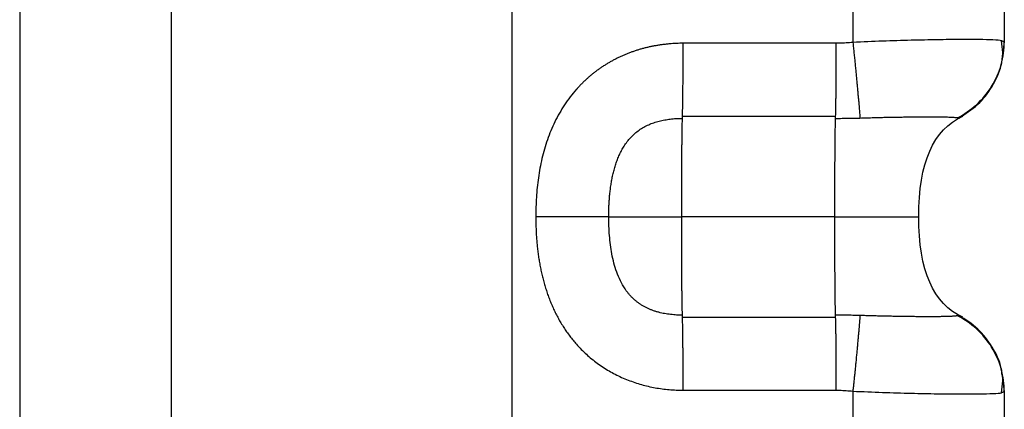
# Paper-space layout '_Left' of a CAD drawing. Units: millimetres. Extents: x -58 to 278, y -532 to 120.
# Drawn here: x -57 to 58, y -128 to -82 of the extents above; entities that cross this region are included whole.
import ezdxf

# ---------------------------------------------------------------- set-up
doc = ezdxf.new("R2010")
doc.units = ezdxf.units.MM

psp = doc.layouts.new('_Left')

# ---------------------------------------------------------------- linework, layer by layer
at = {"color": 7, "linetype": 'Continuous', "lineweight": 25}
for p, q in [((0, -15), (0, -205)), ((39.81, -15), (39.81, -84.62)), ((57.5, -17.5), (57.5, -84.55)), ((-57.5, -80.45), (-57.5, -129.55)), ((-39.81, -80.38), (-39.81, -129.62)), ((37.84, -84.73), (20, -84.73)), ((57.5, -84.57), (57.15, -87.25)), ((57.37, -86.16), (57.19, -84.44)), ((57.5, -84.55), (57.21, -84.45)), ((57.21, -84.45), (57.5, -84.55)), ((57.32, -85.84), (57.29, -86.06)), ((57.41, -85.96), (57.41, -85.85)), ((37.76, -93.28), (19.91, -93.28)), ((37.67, -105), (19.83, -105)), ((19.91, -116.72), (37.76, -116.72)), ((57.15, -122.75), (57.5, -125.43)), ((57.19, -125.56), (57.37, -123.84)), ((57.41, -124.15), (57.41, -124.04)), ((57.41, -124.15), (57.41, -124.04)), ((20, -125.27), (37.84, -125.27)), ((39.81, -125.38), (39.81, -205)), ((57.21, -125.55), (57.5, -125.45)), ((57.5, -125.45), (57.21, -125.55)), ((57.5, -125.45), (57.5, -205))]:
    psp.add_line(p, q, dxfattribs=at)
for points, knots in [([(20, -84.73), (19.86, -84.73), (19.6, -84.73), (19.2, -84.75), (18.8, -84.77), (18.4, -84.8), (18, -84.84), (17.6, -84.89), (17.21, -84.94), (16.81, -85.01), (16.42, -85.08), (16.03, -85.16), (15.64, -85.25), (15.25, -85.35), (14.87, -85.46), (14.49, -85.58), (14.11, -85.71), (13.73, -85.85), (13.36, -85.99), (12.99, -86.15), (12.63, -86.31), (12.27, -86.48), (11.91, -86.67), (11.56, -86.86), (11.21, -87.06), (10.87, -87.27), (10.54, -87.48), (10.21, -87.71), (9.88, -87.95), (9.57, -88.19), (9.25, -88.44), (8.95, -88.7), (8.65, -88.96), (8.36, -89.24), (8.08, -89.52), (7.8, -89.81), (7.36, -90.29), (6.79, -90.98), (6.13, -91.91), (5.53, -92.89), (5, -93.9), (4.53, -94.94), (4.13, -96.01), (3.78, -97.1), (3.49, -98.2), (3.26, -99.32), (3.08, -100.45), (2.94, -101.58), (2.84, -102.72), (2.79, -103.86), (2.78, -104.62), (2.78, -105)], [0, 0, 0, 0, 0.013374, 0.026734, 0.040079, 0.053415, 0.066742, 0.080065, 0.093386, 0.106709, 0.120033, 0.133356, 0.146678, 0.159998, 0.173319, 0.186642, 0.199969, 0.213303, 0.226643, 0.239987, 0.253332, 0.266676, 0.280019, 0.29336, 0.306701, 0.320043, 0.333385, 0.346729, 0.360071, 0.373413, 0.386752, 0.40009, 0.413426, 0.42676, 0.440092, 0.453425, 0.466759, 0.504882, 0.543016, 0.581129, 0.619232, 0.657366, 0.695505, 0.733592, 0.771644, 0.809694, 0.847746, 0.885781, 0.923817, 0.961884, 1, 1, 1, 1]), ([(19.91, -93.5), (19.91, -93.45), (19.91, -93.35), (19.92, -93.19), (19.92, -93.02), (19.93, -92.84), (19.93, -92.66), (19.93, -92.47), (19.94, -92.27), (19.94, -92.06), (19.95, -91.85), (19.95, -91.63), (19.95, -91.4), (19.96, -91.17), (19.96, -90.93), (19.96, -90.68), (19.97, -90.43), (19.97, -90.18), (19.97, -89.92), (19.97, -89.65), (19.98, -89.38), (19.98, -89.1), (19.98, -88.82), (19.98, -88.54), (19.99, -88.25), (19.99, -87.96), (19.99, -87.67), (19.99, -87.3), (19.99, -86.85), (19.99, -86.33), (20, -85.8), (20, -85.26), (20, -84.91), (20, -84.73)], [0, 0, 0, 0, 0.028818, 0.057647, 0.086483, 0.115326, 0.144173, 0.173021, 0.201871, 0.230721, 0.259569, 0.288416, 0.317261, 0.346104, 0.374945, 0.403784, 0.432622, 0.461458, 0.490294, 0.51913, 0.547966, 0.576803, 0.605641, 0.634481, 0.663323, 0.692166, 0.721012, 0.74986, 0.799903, 0.849946, 0.899983, 0.950005, 1, 1, 1, 1]), ([(37.84, -84.73), (37.84, -84.83), (37.84, -85.04), (37.84, -85.35), (37.84, -85.65), (37.84, -85.96), (37.84, -86.27), (37.84, -86.57), (37.84, -86.87), (37.84, -87.17), (37.84, -87.47), (37.84, -87.77), (37.83, -88.06), (37.83, -88.35), (37.83, -88.63), (37.83, -88.92), (37.83, -89.19), (37.82, -89.47), (37.82, -89.74), (37.82, -90), (37.82, -90.26), (37.81, -90.52), (37.81, -90.77), (37.81, -91.01), (37.8, -91.25), (37.8, -91.48), (37.8, -91.7), (37.79, -91.97), (37.79, -92.28), (37.78, -92.62), (37.77, -92.94), (37.76, -93.24), (37.76, -93.41), (37.75, -93.5)], [0, 0, 0, 0, 0.028817, 0.057646, 0.086483, 0.115325, 0.144172, 0.173022, 0.201872, 0.230722, 0.259571, 0.288418, 0.317264, 0.346107, 0.374948, 0.403787, 0.432625, 0.461462, 0.490298, 0.519134, 0.54797, 0.576807, 0.605646, 0.634486, 0.663328, 0.692172, 0.721018, 0.749865, 0.799906, 0.849948, 0.899983, 0.950005, 1, 1, 1, 1]), ([(39.81, -84.62), (39.68, -84.64), (39.42, -84.66), (39.03, -84.69), (38.63, -84.71), (38.24, -84.73), (37.98, -84.73), (37.84, -84.73)], [0, 0, 0, 0, 0.199993, 0.400001, 0.600002, 0.799994, 1, 1, 1, 1]), ([(57.21, -84.45), (57.19, -84.44), (57.08, -84.39), (56.22, -84.34), (54.64, -84.29), (52.42, -84.29), (49.73, -84.31), (46.65, -84.38), (43.3, -84.47), (40.98, -84.57), (39.81, -84.62)], [0, 0, 0, 0, 0.0185833, 0.1587867, 0.299, 0.4391939, 0.5793884, 0.7195998, 0.8597969, 1, 1, 1, 1]), ([(39.81, -84.62), (39.82, -84.73), (39.85, -84.94), (39.88, -85.25), (39.91, -85.56), (39.94, -85.87), (39.97, -86.19), (40.01, -86.49), (40.04, -86.8), (40.07, -87.11), (40.1, -87.41), (40.13, -87.71), (40.16, -88), (40.18, -88.3), (40.21, -88.59), (40.24, -88.87), (40.27, -89.15), (40.29, -89.43), (40.32, -89.7), (40.34, -89.97), (40.37, -90.23), (40.39, -90.49), (40.41, -90.74), (40.44, -90.98), (40.46, -91.22), (40.48, -91.45), (40.5, -91.68), (40.52, -91.95), (40.55, -92.26), (40.58, -92.59), (40.6, -92.91), (40.62, -93.2), (40.63, -93.37), (40.64, -93.46)], [0, 0, 0, 0, 0.028817, 0.057645, 0.086482, 0.115324, 0.144171, 0.17302, 0.20187, 0.230719, 0.259568, 0.288415, 0.31726, 0.346103, 0.374944, 0.403783, 0.43262, 0.461456, 0.490292, 0.519127, 0.547962, 0.576798, 0.605636, 0.634475, 0.663317, 0.692161, 0.721008, 0.749856, 0.799902, 0.849948, 0.899987, 0.950009, 1, 1, 1, 1]), ([(52.04, -93.43), (52.81, -93.03), (53.56, -92.52), (54.92, -91.29), (55.53, -90.56), (56.51, -88.97), (56.89, -88.1), (57.38, -86.33), (57.5, -85.42), (57.5, -84.55)], [0, 0, 0, 0, 0.25, 0.25, 0.5, 0.5, 0.75, 0.75, 1, 1, 1, 1]), ([(57.5, -84.64), (57.5, -84.63), (57.5, -84.63), (57.5, -84.62), (57.5, -84.59), (57.5, -84.56), (57.5, -84.55)], [0, 0, 0, 0, 0.2500018, 0.4999983, 0.7500026, 1, 1, 1, 1]), ([(52.2, -93.46), (52.97, -92.98), (54.49, -92), (56.15, -89.83), (57.15, -87.75), (57.28, -86.39), (57.32, -85.93)], [0, 0, 0, 0, 0.284351, 0.568703, 0.853055, 1, 1, 1, 1]), ([(11.3, -105), (11.31, -104.81), (11.31, -104.42), (11.32, -103.84), (11.35, -103.26), (11.39, -102.68), (11.45, -102.1), (11.52, -101.53), (11.61, -100.96), (11.71, -100.39), (11.84, -99.82), (11.99, -99.26), (12.16, -98.7), (12.37, -98.16), (12.6, -97.63), (12.87, -97.11), (13.18, -96.59), (13.55, -96.08), (13.98, -95.6), (14.46, -95.16), (14.97, -94.77), (15.53, -94.45), (16.11, -94.17), (16.72, -93.95), (17.35, -93.77), (17.99, -93.65), (18.64, -93.56), (19.28, -93.51), (19.7, -93.5), (19.91, -93.5)], [0, 0, 0, 0, 0.035444, 0.070707, 0.105853, 0.140939, 0.176013, 0.211113, 0.246263, 0.281467, 0.316718, 0.351993, 0.387258, 0.422501, 0.457744, 0.493017, 0.528366, 0.567838, 0.607275, 0.646539, 0.685617, 0.724651, 0.763889, 0.803445, 0.843319, 0.883322, 0.923167, 0.962328, 1, 1, 1, 1]), ([(19.83, -105), (19.83, -104.8), (19.83, -104.41), (19.83, -103.81), (19.83, -103.22), (19.83, -102.63), (19.83, -102.04), (19.83, -101.45), (19.83, -100.86), (19.83, -100.28), (19.83, -99.7), (19.84, -99.12), (19.84, -98.55), (19.84, -97.99), (19.85, -97.44), (19.85, -96.9), (19.86, -96.4), (19.86, -95.94), (19.87, -95.52), (19.87, -95.12), (19.88, -94.74), (19.88, -94.39), (19.89, -94.06), (19.9, -93.77), (19.91, -93.51), (19.91, -93.36), (19.91, -93.28)], [0, 0, 0, 0, 0.0440159, 0.087967, 0.1318836, 0.1757886, 0.2196976, 0.2636199, 0.3075595, 0.351516, 0.3954865, 0.4394683, 0.4834606, 0.5274567, 0.5714496, 0.6154522, 0.6595054, 0.6973856, 0.7352673, 0.7730982, 0.810863, 0.8485792, 0.8862895, 0.9240533, 0.9619363, 1, 1, 1, 1]), ([(37.75, -93.5), (37.89, -93.5), (38.17, -93.5), (38.58, -93.5), (39, -93.49), (39.41, -93.49), (39.82, -93.48), (40.23, -93.47), (40.5, -93.46), (40.64, -93.46)], [0, 0, 0, 0, 0.142839, 0.285708, 0.428576, 0.57143, 0.714284, 0.857143, 1, 1, 1, 1]), ([(40.64, -93.46), (40.76, -93.45), (41, -93.45), (41.35, -93.44), (41.71, -93.43), (42.06, -93.42), (42.41, -93.41), (42.76, -93.4), (43.1, -93.39), (43.44, -93.38), (43.78, -93.38), (44.11, -93.37), (44.44, -93.36), (44.77, -93.36), (45.09, -93.35), (45.4, -93.35), (45.72, -93.34), (46.02, -93.34), (46.32, -93.33), (46.62, -93.33), (46.91, -93.33), (47.19, -93.32), (47.47, -93.32), (47.74, -93.32), (48, -93.32), (48.26, -93.32), (48.51, -93.32), (48.75, -93.32), (48.99, -93.32), (49.22, -93.32), (49.51, -93.32), (49.85, -93.32), (50.23, -93.33), (50.57, -93.33), (50.88, -93.34), (51.16, -93.35), (51.41, -93.36), (51.62, -93.38), (51.79, -93.39), (51.94, -93.41), (52, -93.42), (52.04, -93.43)], [0, 0, 0, 0, 0.020661, 0.04134, 0.062031, 0.082729, 0.10343, 0.124128, 0.144821, 0.165512, 0.1862, 0.206887, 0.227573, 0.24826, 0.268947, 0.289635, 0.310324, 0.331014, 0.351705, 0.372396, 0.393087, 0.413778, 0.434469, 0.45516, 0.475851, 0.496542, 0.517232, 0.537921, 0.558608, 0.579294, 0.599979, 0.639971, 0.679965, 0.719965, 0.759974, 0.799989, 0.840008, 0.880026, 0.920039, 0.960034, 1, 1, 1, 1]), ([(52.04, -93.43), (52.05, -93.43), (52.09, -93.44), (52.13, -93.45), (52.16, -93.45), (52.18, -93.46), (52.2, -93.46), (52.2, -93.46), (52.2, -93.46)], [0, 0, 0, 0, 0.166664, 0.333334, 0.500001, 0.666667, 0.833341, 1, 1, 1, 1]), ([(11.3, -105), (10.9, -105), (10.39, -105), (9.18, -105), (8.48, -105), (6.96, -105), (6.14, -105), (4.47, -105), (3.61, -105), (2.78, -105)], [0, 0, 0, 0, 0.25, 0.25, 0.5, 0.5, 0.75, 0.75, 1, 1, 1, 1]), ([(2.78, -105), (2.78, -105.21), (2.78, -105.62), (2.8, -106.23), (2.82, -106.84), (2.86, -107.46), (2.91, -108.07), (2.97, -108.68), (3.05, -109.29), (3.13, -109.9), (3.23, -110.5), (3.35, -111.11), (3.48, -111.71), (3.63, -112.3), (3.79, -112.9), (3.97, -113.49), (4.16, -114.07), (4.38, -114.65), (4.61, -115.22), (4.86, -115.78), (5.12, -116.33), (5.41, -116.88), (5.72, -117.41), (6.04, -117.94), (6.38, -118.45), (6.75, -118.94), (7.13, -119.43), (7.57, -119.95), (8.09, -120.5), (8.68, -121.07), (9.3, -121.61), (9.95, -122.11), (10.63, -122.58), (11.33, -123.02), (12.05, -123.41), (12.8, -123.77), (13.56, -124.09), (14.33, -124.37), (15.12, -124.61), (15.91, -124.82), (16.72, -124.98), (17.53, -125.11), (18.35, -125.2), (19.17, -125.26), (19.72, -125.27), (20, -125.27)], [0, 0, 0, 0, 0.02053, 0.041044, 0.061544, 0.082032, 0.102512, 0.122988, 0.143467, 0.163952, 0.184441, 0.204929, 0.225416, 0.245903, 0.266393, 0.286894, 0.307413, 0.327948, 0.348488, 0.369022, 0.389548, 0.410065, 0.430581, 0.451106, 0.471639, 0.492174, 0.512705, 0.533231, 0.560681, 0.588133, 0.615592, 0.643059, 0.67053, 0.697998, 0.725466, 0.75294, 0.780412, 0.807863, 0.835293, 0.862721, 0.890152, 0.917581, 0.945015, 0.97248, 1, 1, 1, 1]), ([(19.91, -116.5), (19.79, -116.5), (19.57, -116.5), (19.23, -116.48), (18.88, -116.46), (18.53, -116.42), (18.18, -116.38), (17.83, -116.32), (17.48, -116.25), (17.14, -116.17), (16.8, -116.07), (16.46, -115.96), (16.13, -115.83), (15.81, -115.69), (15.5, -115.53), (15.2, -115.36), (14.91, -115.17), (14.63, -114.97), (14.36, -114.75), (14.1, -114.51), (13.85, -114.26), (13.62, -113.99), (13.4, -113.72), (13.06, -113.22), (12.64, -112.49), (12.21, -111.47), (11.89, -110.42), (11.65, -109.35), (11.49, -108.27), (11.38, -107.19), (11.31, -106.1), (11.31, -105.37), (11.3, -105)], [0, 0, 0, 0, 0.020231, 0.040987, 0.062152, 0.083598, 0.10519, 0.126844, 0.148516, 0.170161, 0.191742, 0.213229, 0.234619, 0.255918, 0.277141, 0.29831, 0.319466, 0.340657, 0.361901, 0.3832, 0.404555, 0.42595, 0.447361, 0.46875, 0.535294, 0.601736, 0.668228, 0.734679, 0.800951, 0.867083, 0.93331, 1, 1, 1, 1]), ([(11.3, -105), (11.36, -105), (11.47, -105), (11.64, -105), (11.82, -105), (12.01, -105), (12.21, -105), (12.42, -105), (12.64, -105), (12.86, -105), (13.09, -105), (13.33, -105), (13.57, -105), (13.83, -105), (14.08, -105), (14.35, -105), (14.62, -105), (14.89, -105), (15.18, -105), (15.46, -105), (15.75, -105), (16.05, -105), (16.35, -105), (16.65, -105), (16.96, -105), (17.33, -105), (17.77, -105), (18.28, -105), (18.79, -105), (19.31, -105), (19.65, -105), (19.83, -105)], [0, 0, 0, 0, 0.031264, 0.062529, 0.093793, 0.125057, 0.156321, 0.187585, 0.218849, 0.250113, 0.281377, 0.312641, 0.343904, 0.375168, 0.406431, 0.437695, 0.468959, 0.500222, 0.531486, 0.562749, 0.594013, 0.625276, 0.65654, 0.687803, 0.719067, 0.75033, 0.800264, 0.850198, 0.900132, 0.950066, 1, 1, 1, 1]), ([(19.91, -116.72), (19.91, -116.68), (19.91, -116.6), (19.91, -116.47), (19.9, -116.32), (19.9, -116.17), (19.89, -116.01), (19.89, -115.84), (19.89, -115.66), (19.88, -115.48), (19.88, -115.28), (19.87, -115.08), (19.87, -114.87), (19.87, -114.65), (19.87, -114.43), (19.86, -114.2), (19.86, -113.97), (19.86, -113.73), (19.85, -113.48), (19.85, -113.24), (19.85, -112.99), (19.85, -112.73), (19.85, -112.48), (19.84, -112.22), (19.84, -111.95), (19.84, -111.69), (19.84, -111.42), (19.84, -110.92), (19.83, -110.15), (19.83, -109.13), (19.83, -108.11), (19.83, -107.07), (19.83, -106.04), (19.83, -105.35), (19.83, -105)], [0, 0, 0, 0, 0.020892, 0.041723, 0.062501, 0.083238, 0.103943, 0.124627, 0.145302, 0.165977, 0.186659, 0.207356, 0.228073, 0.24881, 0.269566, 0.290337, 0.311115, 0.331889, 0.352643, 0.373374, 0.39409, 0.414796, 0.435499, 0.456199, 0.4769, 0.497601, 0.518303, 0.539004, 0.615891, 0.692746, 0.769552, 0.846316, 0.923094, 1, 1, 1, 1]), ([(37.67, -105), (37.78, -105), (38, -105), (38.32, -105), (38.64, -105), (38.96, -105), (39.27, -105), (39.59, -105), (39.9, -105), (40.21, -105), (40.52, -105), (40.82, -105), (41.13, -105), (41.42, -105), (41.72, -105), (42.01, -105), (42.29, -105), (42.57, -105), (42.85, -105), (43.11, -105), (43.38, -105), (43.63, -105), (43.89, -105), (44.13, -105), (44.37, -105), (44.6, -105), (44.82, -105), (45.03, -105), (45.24, -105), (45.44, -105), (45.69, -105), (45.98, -105), (46.3, -105), (46.58, -105), (46.82, -105), (47.03, -105), (47.2, -105), (47.33, -105), (47.43, -105), (47.49, -105), (47.5, -105), (47.5, -105)], [0, 0, 0, 0, 0.020693, 0.041386, 0.062078, 0.082771, 0.103463, 0.124156, 0.144848, 0.16554, 0.186233, 0.206925, 0.227617, 0.248309, 0.269001, 0.289693, 0.310385, 0.331077, 0.351769, 0.372461, 0.393152, 0.413844, 0.434536, 0.455228, 0.475919, 0.496611, 0.517303, 0.537994, 0.558686, 0.579378, 0.60007, 0.640062, 0.680055, 0.720047, 0.76004, 0.800033, 0.840026, 0.880019, 0.920013, 0.960006, 1, 1, 1, 1]), ([(20, -125.27), (20, -125.17), (20, -124.96), (20, -124.65), (20, -124.35), (19.99, -124.04), (19.99, -123.73), (19.99, -123.43), (19.99, -123.13), (19.99, -122.83), (19.99, -122.53), (19.99, -122.23), (19.99, -121.94), (19.98, -121.65), (19.98, -121.37), (19.98, -121.08), (19.98, -120.81), (19.98, -120.53), (19.97, -120.26), (19.97, -120), (19.97, -119.74), (19.96, -119.48), (19.96, -119.23), (19.96, -118.99), (19.95, -118.75), (19.95, -118.52), (19.95, -118.3), (19.94, -118.03), (19.94, -117.72), (19.93, -117.38), (19.92, -117.06), (19.91, -116.76), (19.91, -116.59), (19.91, -116.5)], [0, 0, 0, 0, 0.028818, 0.057647, 0.086485, 0.115328, 0.144175, 0.173024, 0.201874, 0.230724, 0.259573, 0.28842, 0.317265, 0.346109, 0.37495, 0.40379, 0.432628, 0.461464, 0.490301, 0.519137, 0.547973, 0.576811, 0.605649, 0.634489, 0.663332, 0.692176, 0.721022, 0.74987, 0.799911, 0.849952, 0.899987, 0.950007, 1, 1, 1, 1]), ([(37.76, -116.5), (37.76, -116.55), (37.76, -116.65), (37.76, -116.81), (37.77, -116.98), (37.77, -117.16), (37.78, -117.34), (37.78, -117.53), (37.79, -117.73), (37.79, -117.94), (37.79, -118.15), (37.8, -118.37), (37.8, -118.6), (37.81, -118.83), (37.81, -119.07), (37.81, -119.32), (37.81, -119.57), (37.82, -119.82), (37.82, -120.08), (37.82, -120.35), (37.83, -120.62), (37.83, -120.9), (37.83, -121.17), (37.83, -121.46), (37.83, -121.75), (37.84, -122.04), (37.84, -122.33), (37.84, -122.7), (37.84, -123.14), (37.84, -123.67), (37.84, -124.2), (37.84, -124.73), (37.84, -125.09), (37.84, -125.27)], [0, 0, 0, 0, 0.028819, 0.057648, 0.086485, 0.115328, 0.144175, 0.173023, 0.201873, 0.230722, 0.25957, 0.288417, 0.317262, 0.346105, 0.374947, 0.403786, 0.432624, 0.461461, 0.490297, 0.519133, 0.547969, 0.576806, 0.605644, 0.634484, 0.663326, 0.69217, 0.721016, 0.749864, 0.799907, 0.849949, 0.899986, 0.950007, 1, 1, 1, 1]), ([(40.64, -116.54), (40.5, -116.54), (40.23, -116.53), (39.82, -116.52), (39.41, -116.51), (39, -116.51), (38.58, -116.5), (38.17, -116.5), (37.89, -116.5), (37.76, -116.5)], [0, 0, 0, 0, 0.142867, 0.2857178, 0.4285719, 0.5714304, 0.7142858, 0.8571425, 1, 1, 1, 1]), ([(40.64, -116.54), (40.64, -116.59), (40.63, -116.69), (40.62, -116.85), (40.61, -117.01), (40.59, -117.19), (40.58, -117.37), (40.56, -117.56), (40.55, -117.76), (40.53, -117.96), (40.51, -118.18), (40.49, -118.4), (40.47, -118.62), (40.45, -118.86), (40.43, -119.1), (40.41, -119.34), (40.38, -119.59), (40.36, -119.85), (40.34, -120.12), (40.31, -120.38), (40.29, -120.66), (40.26, -120.94), (40.23, -121.22), (40.2, -121.51), (40.18, -121.8), (40.15, -122.09), (40.12, -122.39), (40.08, -122.76), (40.04, -123.22), (39.98, -123.75), (39.93, -124.29), (39.87, -124.83), (39.83, -125.19), (39.81, -125.38)], [0, 0, 0, 0, 0.028814, 0.057641, 0.086477, 0.11532, 0.144168, 0.173018, 0.201869, 0.230719, 0.259569, 0.288417, 0.317262, 0.346105, 0.374946, 0.403785, 0.432622, 0.461458, 0.490293, 0.519128, 0.547964, 0.576801, 0.605639, 0.634479, 0.663321, 0.692165, 0.721011, 0.749859, 0.799902, 0.849946, 0.899983, 0.950006, 1, 1, 1, 1]), ([(52.04, -116.57), (52.02, -116.58), (51.99, -116.58), (51.93, -116.59), (51.86, -116.6), (51.78, -116.61), (51.69, -116.62), (51.59, -116.62), (51.49, -116.63), (51.37, -116.64), (51.25, -116.64), (51.11, -116.65), (50.97, -116.65), (50.82, -116.66), (50.66, -116.66), (50.49, -116.67), (50.31, -116.67), (50.12, -116.67), (49.93, -116.68), (49.73, -116.68), (49.52, -116.68), (49.3, -116.68), (49.07, -116.68), (48.84, -116.68), (48.6, -116.68), (48.35, -116.68), (48.1, -116.68), (47.83, -116.68), (47.57, -116.68), (47.29, -116.68), (46.92, -116.67), (46.45, -116.67), (45.87, -116.66), (45.27, -116.65), (44.65, -116.64), (44.01, -116.63), (43.36, -116.62), (42.69, -116.6), (42.02, -116.58), (41.33, -116.56), (40.87, -116.55), (40.64, -116.54)], [0, 0, 0, 0, 0.020648, 0.041305, 0.06197, 0.082642, 0.103318, 0.123996, 0.144675, 0.165355, 0.186035, 0.206714, 0.227393, 0.24807, 0.268745, 0.289417, 0.310087, 0.330755, 0.351422, 0.372088, 0.392754, 0.41342, 0.434088, 0.454757, 0.475428, 0.4961, 0.516772, 0.537445, 0.558119, 0.578792, 0.599466, 0.639524, 0.67958, 0.719634, 0.759684, 0.799733, 0.839785, 0.879846, 0.91992, 0.959984, 1, 1, 1, 1]), ([(52.2, -116.54), (52.2, -116.54), (52.2, -116.54), (52.18, -116.54), (52.16, -116.55), (52.13, -116.55), (52.09, -116.56), (52.05, -116.57), (52.04, -116.57)], [0, 0, 0, 0, 0.166658, 0.333333, 0.5, 0.666666, 0.833336, 1, 1, 1, 1]), ([(57.5, -125.45), (57.5, -124.58), (57.38, -123.67), (56.89, -121.9), (56.51, -121.03), (55.53, -119.44), (54.92, -118.71), (53.56, -117.48), (52.81, -116.97), (52.04, -116.57)], [0, 0, 0, 0, 0.25, 0.25, 0.5, 0.5, 0.75, 0.75, 1, 1, 1, 1]), ([(57.25, -123.5), (57.22, -123.23), (57.09, -122.06), (56.14, -120.17), (54.5, -118), (52.97, -117.02), (52.2, -116.54)], [0, 0, 0, 0, 0.091112, 0.394074, 0.697037, 1, 1, 1, 1]), ([(37.84, -125.27), (37.98, -125.27), (38.24, -125.27), (38.63, -125.29), (39.03, -125.31), (39.42, -125.34), (39.68, -125.36), (39.81, -125.38)], [0, 0, 0, 0, 0.200005, 0.399998, 0.599998, 0.80001, 1, 1, 1, 1]), ([(39.81, -125.38), (40.98, -125.43), (43.3, -125.53), (46.65, -125.62), (49.73, -125.69), (52.42, -125.71), (54.64, -125.71), (56.22, -125.66), (57.08, -125.61), (57.19, -125.56), (57.21, -125.55)], [0, 0, 0, 0, 0.140202, 0.280399, 0.420611, 0.560806, 0.701, 0.841214, 0.981418, 1, 1, 1, 1]), ([(57.5, -125.45), (57.5, -125.44), (57.5, -125.41), (57.5, -125.38), (57.5, -125.37), (57.5, -125.37), (57.5, -125.36)], [0, 0, 0, 0, 0.249997, 0.500002, 0.749998, 1, 1, 1, 1])]:
    psp.add_open_spline(points, degree=3, knots=knots, dxfattribs=at)
for points in [[(37.76, -93.28), (37.7, -94.84), (37.67, -98.75), (37.67, -105)], [(47.5, -105), (47.5, -98.71), (49.21, -94.79), (52.64, -93.25)], [(37.67, -105), (37.67, -111.25), (37.7, -115.16), (37.76, -116.72)], [(52.64, -116.75), (49.21, -115.21), (47.5, -111.29), (47.5, -105)]]:
    psp.add_open_spline(points, degree=3, dxfattribs=at)

doc.saveas('drawing.dxf')
